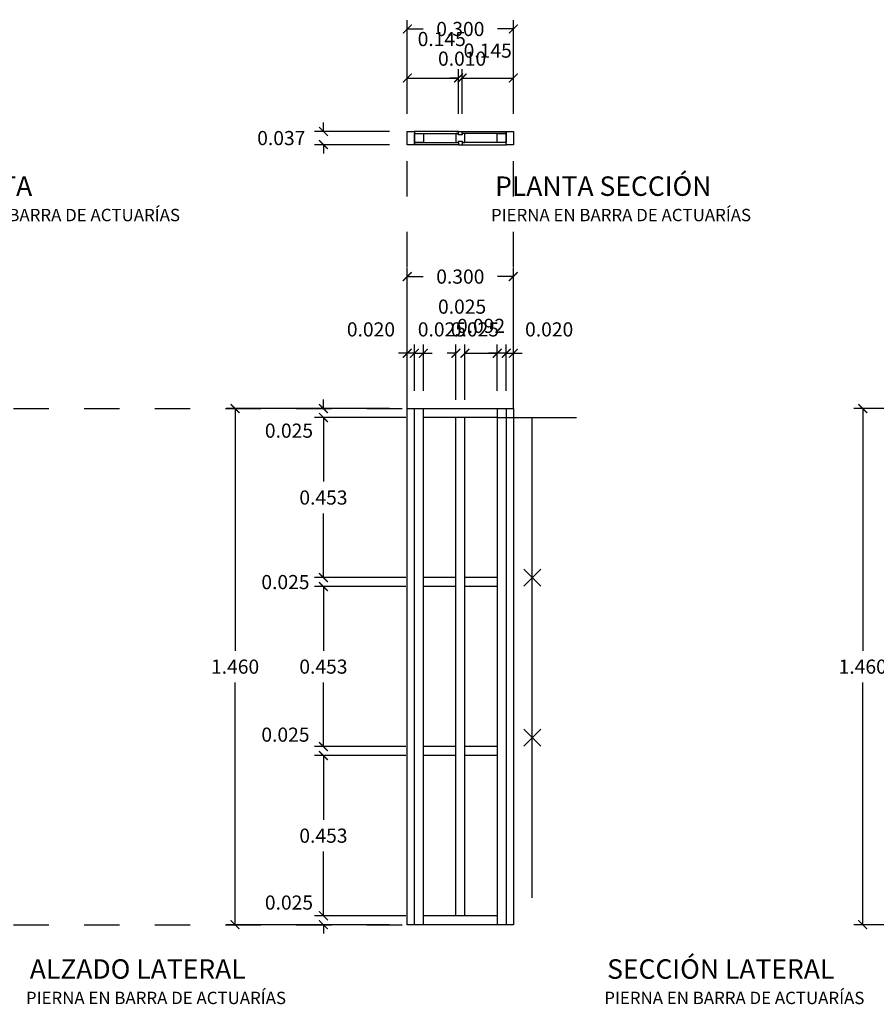
# Model space of a CAD drawing. Units: millimetres. Extents: x -6 to 328, y -33 to 137.
# Drawn here: x 67 to 69, y -20 to -17 of the extents above; entities that cross this region are included whole.
import ezdxf

# ---------------------------------------------------------------- set-up
doc = ezdxf.new("R2010")
doc.units = ezdxf.units.MM
doc.header["$PDMODE"] = 3
doc.header["$PDSIZE"] = 0.024
doc.linetypes.add('DASHED2', pattern=[9.525, 6.35, -3.175])
for name, color, linetype in [('_AC_LIN_8.1_PROYECCIONES', 145, 'DASHED2'), ('_AF_COT_1.1_COTAS GENERALES', 252, 'Continuous'), ('_AJ_CAR_1.1_PUERTAS MADERA', 11, 'Continuous')]:
    doc.layers.add(name, color=color, linetype=linetype)
doc.styles.add('arial', font='arial.ttf')
doc.styles.add('STYLECOTES', font='romans.shx')
doc.dimstyles.new('ESC1-25', dxfattribs={"dimscale": 25, "dimtxt": 0.0016, "dimasz": 0.001, "dimexe": 0.001, "dimexo": 0.002, "dimgap": 0.001, "dimtad": 0, "dimtih": 1, "dimtoh": 1, "dimdec": 3, "dimzin": 0, "dimdsep": 46, "dimtxsty": 'STYLECOTES', "dimblk1": 'ARCHTICK', "dimblk2": 'ARCHTICK', "dimsah": 1, "dimcen": 0.005, "dimclrd": 256, "dimclre": 256, "dimclrt": 3, "dimadec": 0, "dimazin": 0, "dimtfac": 1, "dimtdec": 3, "dimtofl": 0, "dimtmove": 2, "dimatfit": 3, "dimldrblk": 'OPEN90', "dimfxl": 0.001, "dimtolj": 1, "dimtzin": 0, "dimarcsym": 0})

# ---------------------------------------------------------------- blocks, each defined once
blk = doc.blocks.new('_ArchTick')
at = {"color": 0, "linetype": 'ByBlock', "const_width": 0.15}
blk.add_lwpolyline([(-0.5, -0.5), (0.5, 0.5)], dxfattribs=at)
blk = doc.blocks.new('*D1263')
at = {"layer": '_AF_COT_1.1_COTAS GENERALES', "lineweight": -2}
for p, q in [((67.8595, -19.5097), (67.8595, -19.4847)), ((68.0923, -19.5097), (67.8345, -19.5097)), ((68.0469, -19.5351), (67.8345, -19.5351)), ((67.8595, -19.5351), (67.8595, -19.5601))]:
    blk.add_line(p, q, dxfattribs=at)
at = {"layer": 'DEFPOINTS', "color": 0}
for p in [(67.8595, -19.5097), (68.1423, -19.5097), (68.0969, -19.5351)]:
    blk.add_point(p, dxfattribs=at)
at = {"layer": '_AF_COT_1.1_COTAS GENERALES', "lineweight": -2, "xscale": 0.025, "yscale": 0.025, "zscale": 0.025}
for p, rotation in [((67.8595, -19.5097), 270), ((67.8595, -19.5351), 90)]:
    blk.add_blockref('_ArchTick', p, dxfattribs=dict(at, rotation=rotation))
at = {"layer": '_AF_COT_1.1_COTAS GENERALES', "color": 3, "insert": (67.762, -19.4724), "char_height": 0.04, "attachment_point": 5, "style": 'STYLECOTES'}
blk.add_mtext('\\A1;0.025', dxfattribs=at)
blk = doc.blocks.new('_Open90')
at = {"color": 0, "linetype": 'ByBlock', "lineweight": -2}
for p, q in [((0, 0), (-1, 0)), ((-0.5, 0.5), (0, 0)), ((0, 0), (-0.5, -0.5))]:
    blk.add_line(p, q, dxfattribs=at)
blk = doc.blocks.new('*D1264')
at = {"layer": '_AF_COT_1.1_COTAS GENERALES', "lineweight": -2}
for p, q in [((68.0923, -19.0569), (67.8345, -19.0569)), ((67.8595, -19.0569), (67.8595, -19.2383)), ((67.8595, -19.5097), (67.8595, -19.3283)), ((68.0923, -19.5097), (67.8345, -19.5097))]:
    blk.add_line(p, q, dxfattribs=at)
at = {"layer": 'DEFPOINTS', "color": 0}
for p in [(67.8595, -19.0569), (68.1423, -19.0569), (68.1423, -19.5097)]:
    blk.add_point(p, dxfattribs=at)
at = {"layer": '_AF_COT_1.1_COTAS GENERALES', "lineweight": -2, "xscale": 0.025, "yscale": 0.025, "zscale": 0.025}
for p, rotation in [((67.8595, -19.0569), 90), ((67.8595, -19.5097), 270)]:
    blk.add_blockref('_ArchTick', p, dxfattribs=dict(at, rotation=rotation))
at = {"layer": '_AF_COT_1.1_COTAS GENERALES', "color": 3, "insert": (67.8595, -19.2833), "char_height": 0.04, "attachment_point": 5, "style": 'STYLECOTES'}
blk.add_mtext('\\A1;0.453', dxfattribs=at)
blk = doc.blocks.new('*D1246')
at = {"layer": '_AF_COT_1.1_COTAS GENERALES', "lineweight": -2}
for p, q in [((67.8595, -19.0315), (67.8595, -19.0065)), ((68.0923, -19.0315), (67.8345, -19.0315)), ((68.0923, -19.0569), (67.8345, -19.0569)), ((67.8595, -19.0569), (67.8595, -19.0819))]:
    blk.add_line(p, q, dxfattribs=at)
at = {"layer": 'DEFPOINTS', "color": 0}
for p in [(67.8595, -19.0315), (68.1423, -19.0315), (68.1423, -19.0569)]:
    blk.add_point(p, dxfattribs=at)
at = {"layer": '_AF_COT_1.1_COTAS GENERALES', "lineweight": -2, "xscale": 0.025, "yscale": 0.025, "zscale": 0.025}
for p, rotation in [((67.8595, -19.0315), 270), ((67.8595, -19.0569), 90)]:
    blk.add_blockref('_ArchTick', p, dxfattribs=dict(at, rotation=rotation))
at = {"layer": '_AF_COT_1.1_COTAS GENERALES', "color": 3, "insert": (67.752, -18.9975), "char_height": 0.04, "attachment_point": 5, "style": 'STYLECOTES'}
blk.add_mtext('\\A1;0.025', dxfattribs=at)
blk = doc.blocks.new('*D1265')
at = {"layer": '_AF_COT_1.1_COTAS GENERALES', "lineweight": -2}
for p, q in [((68.0923, -18.5787), (67.8345, -18.5787)), ((67.8595, -18.5787), (67.8595, -18.7601)), ((67.8595, -19.0315), (67.8595, -18.8501)), ((68.0923, -19.0315), (67.8345, -19.0315))]:
    blk.add_line(p, q, dxfattribs=at)
at = {"layer": 'DEFPOINTS', "color": 0}
for p in [(67.8595, -18.5787), (68.1423, -18.5787), (68.1423, -19.0315)]:
    blk.add_point(p, dxfattribs=at)
at = {"layer": '_AF_COT_1.1_COTAS GENERALES', "lineweight": -2, "xscale": 0.025, "yscale": 0.025, "zscale": 0.025}
for p, rotation in [((67.8595, -18.5787), 90), ((67.8595, -19.0315), 270)]:
    blk.add_blockref('_ArchTick', p, dxfattribs=dict(at, rotation=rotation))
at = {"layer": '_AF_COT_1.1_COTAS GENERALES', "color": 3, "insert": (67.8595, -18.8051), "char_height": 0.04, "attachment_point": 5, "style": 'STYLECOTES'}
blk.add_mtext('\\A1;0.453', dxfattribs=at)
blk = doc.blocks.new('*D1266')
at = {"layer": '_AF_COT_1.1_COTAS GENERALES', "lineweight": -2}
for p, q in [((67.8595, -18.5533), (67.8595, -18.5283)), ((68.0923, -18.5533), (67.8345, -18.5533)), ((68.0923, -18.5787), (67.8345, -18.5787)), ((67.8595, -18.5787), (67.8595, -18.6037))]:
    blk.add_line(p, q, dxfattribs=at)
at = {"layer": 'DEFPOINTS', "color": 0}
for p in [(67.8595, -18.5533), (68.1423, -18.5533), (68.1423, -18.5787)]:
    blk.add_point(p, dxfattribs=at)
at = {"layer": '_AF_COT_1.1_COTAS GENERALES', "lineweight": -2, "xscale": 0.025, "yscale": 0.025, "zscale": 0.025}
for p, rotation in [((67.8595, -18.5533), 270), ((67.8595, -18.5787), 90)]:
    blk.add_blockref('_ArchTick', p, dxfattribs=dict(at, rotation=rotation))
at = {"layer": '_AF_COT_1.1_COTAS GENERALES', "color": 3, "insert": (67.752, -18.566), "char_height": 0.04, "attachment_point": 5, "style": 'STYLECOTES'}
blk.add_mtext('\\A1;0.025', dxfattribs=at)
blk = doc.blocks.new('*D1267')
at = {"layer": '_AF_COT_1.1_COTAS GENERALES', "lineweight": -2}
for p, q in [((68.0923, -18.1005), (67.8345, -18.1005)), ((67.8595, -18.1005), (67.8595, -18.2819)), ((67.8595, -18.5533), (67.8595, -18.3719)), ((68.0923, -18.5533), (67.8345, -18.5533))]:
    blk.add_line(p, q, dxfattribs=at)
at = {"layer": 'DEFPOINTS', "color": 0}
for p in [(67.8595, -18.1005), (68.1423, -18.1005), (68.1423, -18.5533)]:
    blk.add_point(p, dxfattribs=at)
at = {"layer": '_AF_COT_1.1_COTAS GENERALES', "lineweight": -2, "xscale": 0.025, "yscale": 0.025, "zscale": 0.025}
for p, rotation in [((67.8595, -18.1005), 90), ((67.8595, -18.5533), 270)]:
    blk.add_blockref('_ArchTick', p, dxfattribs=dict(at, rotation=rotation))
at = {"layer": '_AF_COT_1.1_COTAS GENERALES', "color": 3, "insert": (67.8595, -18.3269), "char_height": 0.04, "attachment_point": 5, "style": 'STYLECOTES'}
blk.add_mtext('\\A1;0.453', dxfattribs=at)
blk = doc.blocks.new('*D1268')
at = {"layer": '_AF_COT_1.1_COTAS GENERALES', "lineweight": -2}
for p, q in [((67.8595, -18.0751), (67.8595, -18.0501)), ((68.0469, -18.0751), (67.8345, -18.0751)), ((68.0923, -18.1005), (67.8345, -18.1005)), ((67.8595, -18.1005), (67.8595, -18.1255))]:
    blk.add_line(p, q, dxfattribs=at)
at = {"layer": 'DEFPOINTS', "color": 0}
for p in [(67.8595, -18.0751), (68.0969, -18.0751), (68.1423, -18.1005)]:
    blk.add_point(p, dxfattribs=at)
at = {"layer": '_AF_COT_1.1_COTAS GENERALES', "lineweight": -2, "xscale": 0.025, "yscale": 0.025, "zscale": 0.025}
for p, rotation in [((67.8595, -18.0751), 270), ((67.8595, -18.1005), 90)]:
    blk.add_blockref('_ArchTick', p, dxfattribs=dict(at, rotation=rotation))
at = {"layer": '_AF_COT_1.1_COTAS GENERALES', "color": 3, "insert": (67.762, -18.1378), "char_height": 0.04, "attachment_point": 5, "style": 'STYLECOTES'}
blk.add_mtext('\\A1;0.025', dxfattribs=at)
blk = doc.blocks.new('*D1247')
at = {"layer": '_AF_COT_1.1_COTAS GENERALES', "lineweight": -2}
for p, q in [((68.0469, -18.0751), (67.5845, -18.0751)), ((67.6095, -18.0751), (67.6095, -18.7601)), ((67.6095, -19.5351), (67.6095, -18.8501)), ((68.0469, -19.5351), (67.5845, -19.5351))]:
    blk.add_line(p, q, dxfattribs=at)
at = {"layer": 'DEFPOINTS', "color": 0}
for p in [(68.0969, -18.0751), (67.6095, -19.5351), (68.0969, -19.5351)]:
    blk.add_point(p, dxfattribs=at)
at = {"layer": '_AF_COT_1.1_COTAS GENERALES', "lineweight": -2, "xscale": 0.025, "yscale": 0.025, "zscale": 0.025}
for p, rotation in [((67.6095, -18.0751), 90), ((67.6095, -19.5351), 270)]:
    blk.add_blockref('_ArchTick', p, dxfattribs=dict(at, rotation=rotation))
at = {"layer": '_AF_COT_1.1_COTAS GENERALES', "color": 3, "insert": (67.6095, -18.8051), "char_height": 0.04, "attachment_point": 5, "style": 'STYLECOTES'}
blk.add_mtext('\\A1;1.460', dxfattribs=at)
blk = doc.blocks.new('*D1269')
at = {"layer": '_AF_COT_1.1_COTAS GENERALES', "lineweight": -2}
for p, q in [((68.1169, -18.0251), (68.1169, -17.8939)), ((68.1423, -18.0251), (68.1423, -17.8939)), ((68.1169, -17.9189), (68.0919, -17.9189)), ((68.1423, -17.9189), (68.1673, -17.9189))]:
    blk.add_line(p, q, dxfattribs=at)
at = {"layer": 'DEFPOINTS', "color": 0}
for p in [(68.1423, -17.9189), (68.1169, -18.0751), (68.1423, -18.0751)]:
    blk.add_point(p, dxfattribs=at)
at = {"layer": '_AF_COT_1.1_COTAS GENERALES', "lineweight": -2, "xscale": 0.025, "yscale": 0.025, "zscale": 0.025}
blk.add_blockref('_ArchTick', (68.1169, -17.9189), dxfattribs=at)
at = {"layer": '_AF_COT_1.1_COTAS GENERALES', "lineweight": -2, "xscale": 0.025, "yscale": 0.025, "zscale": 0.025, "rotation": 180}
blk.add_blockref('_ArchTick', (68.1423, -17.9189), dxfattribs=at)
at = {"layer": '_AF_COT_1.1_COTAS GENERALES', "color": 3, "insert": (68.1947, -17.8514), "char_height": 0.04, "attachment_point": 5, "style": 'STYLECOTES'}
blk.add_mtext('\\A1;0.025', dxfattribs=at)
blk = doc.blocks.new('*D1270')
at = {"layer": '_AF_COT_1.1_COTAS GENERALES', "lineweight": -2}
for p, q in [((68.2342, -18.0505), (68.2342, -17.8939)), ((68.2596, -18.0505), (68.2596, -17.8939)), ((68.2342, -17.9189), (68.2092, -17.9189)), ((68.2596, -17.9189), (68.2846, -17.9189))]:
    blk.add_line(p, q, dxfattribs=at)
at = {"layer": 'DEFPOINTS', "color": 0}
for p in [(68.2596, -17.9189), (68.2342, -18.1005), (68.2596, -18.1005)]:
    blk.add_point(p, dxfattribs=at)
at = {"layer": '_AF_COT_1.1_COTAS GENERALES', "lineweight": -2, "xscale": 0.025, "yscale": 0.025, "zscale": 0.025}
blk.add_blockref('_ArchTick', (68.2342, -17.9189), dxfattribs=at)
at = {"layer": '_AF_COT_1.1_COTAS GENERALES', "lineweight": -2, "xscale": 0.025, "yscale": 0.025, "zscale": 0.025, "rotation": 180}
blk.add_blockref('_ArchTick', (68.2596, -17.9189), dxfattribs=at)
at = {"layer": '_AF_COT_1.1_COTAS GENERALES', "color": 3, "insert": (68.2519, -17.787), "char_height": 0.04, "attachment_point": 5, "style": 'STYLECOTES'}
blk.add_mtext('\\A1;0.025', dxfattribs=at)
blk = doc.blocks.new('*D1271')
at = {"layer": '_AF_COT_1.1_COTAS GENERALES', "lineweight": -2}
for p, q in [((68.2596, -18.0505), (68.2596, -17.8939)), ((68.3515, -18.0251), (68.3515, -17.8939)), ((68.2596, -17.9189), (68.3515, -17.9189))]:
    blk.add_line(p, q, dxfattribs=at)
at = {"layer": 'DEFPOINTS', "color": 0}
for p in [(68.3515, -17.9189), (68.2596, -18.1005), (68.3515, -18.0751)]:
    blk.add_point(p, dxfattribs=at)
at = {"layer": '_AF_COT_1.1_COTAS GENERALES', "lineweight": -2, "xscale": 0.025, "yscale": 0.025, "zscale": 0.025, "rotation": 180}
blk.add_blockref('_ArchTick', (68.2596, -17.9189), dxfattribs=at)
at = {"layer": '_AF_COT_1.1_COTAS GENERALES', "lineweight": -2, "xscale": 0.025, "yscale": 0.025, "zscale": 0.025}
blk.add_blockref('_ArchTick', (68.3515, -17.9189), dxfattribs=at)
at = {"layer": '_AF_COT_1.1_COTAS GENERALES', "color": 3, "insert": (68.3055, -17.8414), "char_height": 0.04, "attachment_point": 5, "style": 'STYLECOTES'}
blk.add_mtext('\\A1;0.092', dxfattribs=at)
blk = doc.blocks.new('*D1272')
at = {"layer": '_AF_COT_1.1_COTAS GENERALES', "lineweight": -2}
for p, q in [((68.3515, -18.0251), (68.3515, -17.8939)), ((68.3769, -18.0251), (68.3769, -17.8939)), ((68.3515, -17.9189), (68.3265, -17.9189)), ((68.3769, -17.9189), (68.4019, -17.9189))]:
    blk.add_line(p, q, dxfattribs=at)
at = {"layer": 'DEFPOINTS', "color": 0}
for p in [(68.3769, -17.9189), (68.3515, -18.0751), (68.3769, -18.0751)]:
    blk.add_point(p, dxfattribs=at)
at = {"layer": '_AF_COT_1.1_COTAS GENERALES', "lineweight": -2, "xscale": 0.025, "yscale": 0.025, "zscale": 0.025}
blk.add_blockref('_ArchTick', (68.3515, -17.9189), dxfattribs=at)
at = {"layer": '_AF_COT_1.1_COTAS GENERALES', "lineweight": -2, "xscale": 0.025, "yscale": 0.025, "zscale": 0.025, "rotation": 180}
blk.add_blockref('_ArchTick', (68.3769, -17.9189), dxfattribs=at)
at = {"layer": '_AF_COT_1.1_COTAS GENERALES', "color": 3, "insert": (68.2882, -17.8514), "char_height": 0.04, "attachment_point": 5, "style": 'STYLECOTES'}
blk.add_mtext('\\A1;0.025', dxfattribs=at)
blk = doc.blocks.new('*D1248')
at = {"layer": '_AF_COT_1.1_COTAS GENERALES', "lineweight": -2}
for p, q in [((68.0969, -18.0251), (68.0969, -17.8939)), ((68.1169, -18.0251), (68.1169, -17.8939)), ((68.0969, -17.9189), (68.0719, -17.9189)), ((68.1169, -17.9189), (68.1419, -17.9189))]:
    blk.add_line(p, q, dxfattribs=at)
at = {"layer": 'DEFPOINTS', "color": 0}
for p in [(68.1169, -17.9189), (68.0969, -18.0751), (68.1169, -18.0751)]:
    blk.add_point(p, dxfattribs=at)
at = {"layer": '_AF_COT_1.1_COTAS GENERALES', "lineweight": -2, "xscale": 0.025, "yscale": 0.025, "zscale": 0.025}
blk.add_blockref('_ArchTick', (68.0969, -17.9189), dxfattribs=at)
at = {"layer": '_AF_COT_1.1_COTAS GENERALES', "lineweight": -2, "xscale": 0.025, "yscale": 0.025, "zscale": 0.025, "rotation": 180}
blk.add_blockref('_ArchTick', (68.1169, -17.9189), dxfattribs=at)
at = {"layer": '_AF_COT_1.1_COTAS GENERALES', "color": 3, "insert": (67.994, -17.8514), "char_height": 0.04, "attachment_point": 5, "style": 'STYLECOTES'}
blk.add_mtext('\\A1;0.020', dxfattribs=at)
blk = doc.blocks.new('*D1273')
at = {"layer": '_AF_COT_1.1_COTAS GENERALES', "lineweight": -2}
for p, q in [((68.3769, -18.0251), (68.3769, -17.8939)), ((68.3969, -18.0251), (68.3969, -17.8939)), ((68.3769, -17.9189), (68.3519, -17.9189)), ((68.3969, -17.9189), (68.4219, -17.9189))]:
    blk.add_line(p, q, dxfattribs=at)
at = {"layer": 'DEFPOINTS', "color": 0}
for p in [(68.3969, -17.9189), (68.3769, -18.0751), (68.3969, -18.0751)]:
    blk.add_point(p, dxfattribs=at)
at = {"layer": '_AF_COT_1.1_COTAS GENERALES', "lineweight": -2, "xscale": 0.025, "yscale": 0.025, "zscale": 0.025}
blk.add_blockref('_ArchTick', (68.3769, -17.9189), dxfattribs=at)
at = {"layer": '_AF_COT_1.1_COTAS GENERALES', "lineweight": -2, "xscale": 0.025, "yscale": 0.025, "zscale": 0.025, "rotation": 180}
blk.add_blockref('_ArchTick', (68.3969, -17.9189), dxfattribs=at)
at = {"layer": '_AF_COT_1.1_COTAS GENERALES', "color": 3, "insert": (68.4983, -17.8514), "char_height": 0.04, "attachment_point": 5, "style": 'STYLECOTES'}
blk.add_mtext('\\A1;0.020', dxfattribs=at)
blk = doc.blocks.new('*D1274')
at = {"layer": '_AF_COT_1.1_COTAS GENERALES', "lineweight": -2}
for p, q in [((68.0969, -18.0251), (68.0969, -17.677)), ((68.3969, -18.0251), (68.3969, -17.677)), ((68.0969, -17.702), (68.1419, -17.702)), ((68.3969, -17.702), (68.3519, -17.702))]:
    blk.add_line(p, q, dxfattribs=at)
at = {"layer": 'DEFPOINTS', "color": 0}
for p in [(68.3969, -17.702), (68.0969, -18.0751), (68.3969, -18.0751)]:
    blk.add_point(p, dxfattribs=at)
at = {"layer": '_AF_COT_1.1_COTAS GENERALES', "lineweight": -2, "xscale": 0.025, "yscale": 0.025, "zscale": 0.025, "rotation": 180}
blk.add_blockref('_ArchTick', (68.0969, -17.702), dxfattribs=at)
at = {"layer": '_AF_COT_1.1_COTAS GENERALES', "lineweight": -2, "xscale": 0.025, "yscale": 0.025, "zscale": 0.025}
blk.add_blockref('_ArchTick', (68.3969, -17.702), dxfattribs=at)
at = {"layer": '_AF_COT_1.1_COTAS GENERALES', "color": 3, "insert": (68.2469, -17.702), "char_height": 0.04, "attachment_point": 5, "style": 'STYLECOTES'}
blk.add_mtext('\\A1;0.300', dxfattribs=at)
blk = doc.blocks.new('*D1256')
at = {"layer": '_AF_COT_1.1_COTAS GENERALES', "lineweight": -2}
for p, q in [((69.8122, -18.0751), (69.3605, -18.0751)), ((69.3855, -18.0751), (69.3855, -18.7601)), ((69.3855, -19.5351), (69.3855, -18.8501)), ((69.8122, -19.5351), (69.3605, -19.5351))]:
    blk.add_line(p, q, dxfattribs=at)
at = {"layer": 'DEFPOINTS', "color": 0}
for p in [(69.3855, -18.0751), (69.8622, -18.0751), (69.8622, -19.5351)]:
    blk.add_point(p, dxfattribs=at)
at = {"layer": '_AF_COT_1.1_COTAS GENERALES', "lineweight": -2, "xscale": 0.025, "yscale": 0.025, "zscale": 0.025}
for p, rotation in [((69.3855, -18.0751), 90), ((69.3855, -19.5351), 270)]:
    blk.add_blockref('_ArchTick', p, dxfattribs=dict(at, rotation=rotation))
at = {"layer": '_AF_COT_1.1_COTAS GENERALES', "color": 3, "insert": (69.3855, -18.8051), "char_height": 0.04, "attachment_point": 5, "style": 'STYLECOTES'}
blk.add_mtext('\\A1;1.460', dxfattribs=at)
blk = doc.blocks.new('*D1275')
at = {"layer": '_AF_COT_1.1_COTAS GENERALES', "lineweight": -2}
for p, q in [((68.0969, -17.2415), (68.0969, -17.1154)), ((68.2419, -17.2415), (68.2419, -17.1154)), ((68.0969, -17.1404), (68.2419, -17.1404))]:
    blk.add_line(p, q, dxfattribs=at)
at = {"layer": 'DEFPOINTS', "color": 0}
for p in [(68.2419, -17.1404), (68.0969, -17.2915), (68.2419, -17.2915)]:
    blk.add_point(p, dxfattribs=at)
at = {"layer": '_AF_COT_1.1_COTAS GENERALES', "lineweight": -2, "xscale": 0.025, "yscale": 0.025, "zscale": 0.025, "rotation": 180}
blk.add_blockref('_ArchTick', (68.0969, -17.1404), dxfattribs=at)
at = {"layer": '_AF_COT_1.1_COTAS GENERALES', "lineweight": -2, "xscale": 0.025, "yscale": 0.025, "zscale": 0.025}
blk.add_blockref('_ArchTick', (68.2419, -17.1404), dxfattribs=at)
at = {"layer": '_AF_COT_1.1_COTAS GENERALES', "color": 3, "insert": (68.1943, -17.0301), "char_height": 0.04, "attachment_point": 5, "style": 'STYLECOTES'}
blk.add_mtext('\\A1;0.145', dxfattribs=at)
blk = doc.blocks.new('*D1276')
at = {"layer": '_AF_COT_1.1_COTAS GENERALES', "lineweight": -2}
for p, q in [((68.2419, -17.2415), (68.2419, -17.1154)), ((68.2519, -17.2415), (68.2519, -17.1154)), ((68.2419, -17.1404), (68.2169, -17.1404)), ((68.2519, -17.1404), (68.2769, -17.1404))]:
    blk.add_line(p, q, dxfattribs=at)
at = {"layer": 'DEFPOINTS', "color": 0}
for p in [(68.2519, -17.1404), (68.2419, -17.2915), (68.2519, -17.2915)]:
    blk.add_point(p, dxfattribs=at)
at = {"layer": '_AF_COT_1.1_COTAS GENERALES', "lineweight": -2, "xscale": 0.025, "yscale": 0.025, "zscale": 0.025}
blk.add_blockref('_ArchTick', (68.2419, -17.1404), dxfattribs=at)
at = {"layer": '_AF_COT_1.1_COTAS GENERALES', "lineweight": -2, "xscale": 0.025, "yscale": 0.025, "zscale": 0.025, "rotation": 180}
blk.add_blockref('_ArchTick', (68.2519, -17.1404), dxfattribs=at)
at = {"layer": '_AF_COT_1.1_COTAS GENERALES', "color": 3, "insert": (68.2519, -17.0856), "char_height": 0.04, "attachment_point": 5, "style": 'STYLECOTES'}
blk.add_mtext('\\A1;0.010', dxfattribs=at)
blk = doc.blocks.new('*D1277')
at = {"layer": '_AF_COT_1.1_COTAS GENERALES', "lineweight": -2}
for p, q in [((68.2519, -17.2415), (68.2519, -17.1154)), ((68.3969, -17.2415), (68.3969, -17.1154)), ((68.2519, -17.1404), (68.3969, -17.1404))]:
    blk.add_line(p, q, dxfattribs=at)
at = {"layer": 'DEFPOINTS', "color": 0}
for p in [(68.3969, -17.1404), (68.2519, -17.2915), (68.3969, -17.2915)]:
    blk.add_point(p, dxfattribs=at)
at = {"layer": '_AF_COT_1.1_COTAS GENERALES', "lineweight": -2, "xscale": 0.025, "yscale": 0.025, "zscale": 0.025, "rotation": 180}
blk.add_blockref('_ArchTick', (68.2519, -17.1404), dxfattribs=at)
at = {"layer": '_AF_COT_1.1_COTAS GENERALES', "lineweight": -2, "xscale": 0.025, "yscale": 0.025, "zscale": 0.025}
blk.add_blockref('_ArchTick', (68.3969, -17.1404), dxfattribs=at)
at = {"layer": '_AF_COT_1.1_COTAS GENERALES', "color": 3, "insert": (68.3244, -17.0629), "char_height": 0.04, "attachment_point": 5, "style": 'STYLECOTES'}
blk.add_mtext('\\A1;0.145', dxfattribs=at)
blk = doc.blocks.new('*D1257')
at = {"layer": '_AF_COT_1.1_COTAS GENERALES', "lineweight": -2}
for p, q in [((68.0969, -17.2415), (68.0969, -16.9767)), ((68.3969, -17.2415), (68.3969, -16.9767)), ((68.0969, -17.0017), (68.1419, -17.0017)), ((68.3969, -17.0017), (68.3519, -17.0017))]:
    blk.add_line(p, q, dxfattribs=at)
at = {"layer": 'DEFPOINTS', "color": 0}
for p in [(68.3969, -17.0017), (68.0969, -17.2915), (68.3969, -17.2915)]:
    blk.add_point(p, dxfattribs=at)
at = {"layer": '_AF_COT_1.1_COTAS GENERALES', "lineweight": -2, "xscale": 0.025, "yscale": 0.025, "zscale": 0.025, "rotation": 180}
blk.add_blockref('_ArchTick', (68.0969, -17.0017), dxfattribs=at)
at = {"layer": '_AF_COT_1.1_COTAS GENERALES', "lineweight": -2, "xscale": 0.025, "yscale": 0.025, "zscale": 0.025}
blk.add_blockref('_ArchTick', (68.3969, -17.0017), dxfattribs=at)
at = {"layer": '_AF_COT_1.1_COTAS GENERALES', "color": 3, "insert": (68.2469, -17.0017), "char_height": 0.04, "attachment_point": 5, "style": 'STYLECOTES'}
blk.add_mtext('\\A1;0.300', dxfattribs=at)
blk = doc.blocks.new('*D1258')
at = {"layer": '_AF_COT_1.1_COTAS GENERALES', "lineweight": -2}
for p, q in [((68.0469, -17.2915), (67.8345, -17.2915)), ((67.8595, -17.2915), (67.8595, -17.2665)), ((68.0469, -17.3289), (67.8345, -17.3289)), ((67.8595, -17.3289), (67.8595, -17.3539))]:
    blk.add_line(p, q, dxfattribs=at)
at = {"layer": 'DEFPOINTS', "color": 0}
for p in [(68.0969, -17.2915), (67.8595, -17.3289), (68.0969, -17.3289)]:
    blk.add_point(p, dxfattribs=at)
at = {"layer": '_AF_COT_1.1_COTAS GENERALES', "lineweight": -2, "xscale": 0.025, "yscale": 0.025, "zscale": 0.025}
for p, rotation in [((67.8595, -17.2915), 270), ((67.8595, -17.3289), 90)]:
    blk.add_blockref('_ArchTick', p, dxfattribs=dict(at, rotation=rotation))
at = {"layer": '_AF_COT_1.1_COTAS GENERALES', "color": 3, "insert": (67.7403, -17.3102), "char_height": 0.04, "attachment_point": 5, "style": 'STYLECOTES'}
blk.add_mtext('\\A1;0.037', dxfattribs=at)

msp = doc.modelspace()

# ---------------------------------------------------------------- linework, layer by layer
at = {"layer": '_AC_LIN_8.1_PROYECCIONES', "ltscale": 0.01}
for p, q in [((68.0969, -18.0751), (68.0969, -17.3289)), ((68.3969, -18.0751), (68.3969, -17.3289)), ((66.7826, -18.0751), (68.0969, -18.0751)), ((66.7826, -19.5351), (68.0969, -19.5351))]:
    msp.add_line(p, q, dxfattribs=at)
at = {"layer": '_AF_COT_1.1_COTAS GENERALES'}
for p, q in [((68.2419, -17.2915), (68.2519, -17.2915)), ((68.2419, -17.3289), (68.2519, -17.3289)), ((68.3515, -18.1005), (68.5761, -18.1005)), ((68.4506, -19.4589), (68.4506, -18.1005))]:
    msp.add_line(p, q, dxfattribs=at)
for p in [(68.4506, -18.5533), (68.4506, -19.0061)]:
    msp.add_point(p, dxfattribs=at)
at = {"layer": '_AJ_CAR_1.1_PUERTAS MADERA'}
for p, q in [((68.0969, -18.0751), (68.3969, -18.0751)), ((68.0969, -19.5351), (68.0969, -18.0751)), ((68.1169, -19.5351), (68.1169, -18.0751)), ((68.1423, -19.5351), (68.1423, -18.0751)), ((68.3515, -18.1005), (68.1423, -18.1005)), ((68.2342, -19.5097), (68.2342, -18.1005)), ((68.2596, -19.5097), (68.2596, -18.1005)), ((68.3515, -18.0751), (68.3515, -19.5351)), ((68.3769, -18.0751), (68.3769, -19.5351)), ((68.3969, -18.0751), (68.3969, -19.5351)), ((68.2342, -18.5533), (68.1423, -18.5533)), ((68.3515, -18.5533), (68.2596, -18.5533)), ((68.2342, -18.5787), (68.1423, -18.5787)), ((68.3515, -18.5787), (68.2596, -18.5787)), ((68.2342, -19.0315), (68.1423, -19.0315)), ((68.2342, -19.0315), (68.1423, -19.0315)), ((68.3515, -19.0315), (68.2596, -19.0315)), ((68.3515, -19.0315), (68.2596, -19.0315)), ((68.2342, -19.0569), (68.1423, -19.0569)), ((68.3515, -19.0569), (68.2596, -19.0569)), ((68.3515, -19.5097), (68.1423, -19.5097)), ((68.3969, -19.5351), (68.0969, -19.5351))]:
    msp.add_line(p, q, dxfattribs=at)
for points in [[(68.0969, -17.2915), (68.1169, -17.2915), (68.1169, -17.3289), (68.0969, -17.3289)], [(68.2419, -17.2915), (68.1169, -17.2915), (68.1169, -17.2975), (68.2419, -17.2975)], [(68.2519, -17.2915), (68.3769, -17.2915), (68.3769, -17.2975), (68.2519, -17.2975)], [(68.3769, -17.2915), (68.3969, -17.2915), (68.3969, -17.3289), (68.3769, -17.3289)], [(68.1169, -17.2975), (68.1423, -17.2975), (68.1423, -17.3229), (68.1169, -17.3229)], [(68.2519, -17.2975), (68.2519, -17.3015), (68.2419, -17.3015), (68.2419, -17.2975), (68.2342, -17.2975), (68.2342, -17.3229), (68.2419, -17.3229), (68.2419, -17.3189), (68.2519, -17.3189), (68.2519, -17.3229), (68.2596, -17.3229), (68.2596, -17.2975)], [(68.3515, -17.2975), (68.3769, -17.2975), (68.3769, -17.3229), (68.3515, -17.3229)], [(68.2419, -17.3289), (68.1169, -17.3289), (68.1169, -17.3229), (68.2419, -17.3229)], [(68.2519, -17.3289), (68.3769, -17.3289), (68.3769, -17.3229), (68.2519, -17.3229)]]:
    msp.add_lwpolyline(points, close=True, dxfattribs=at)

# ---------------------------------------------------------------- texts
at = {"char_height": 0.075, "attachment_point": 1, "style": 'arial'}
for s, insert in [('\\pi-0.65808;{\\H0.73333x;PLANTA SECCIÓN\\P\\pi-0.8142;\\H0.63637x;PIERNA EN BARRA DE ACTUARÍAS}', (68.3946, -17.4187)), ('\\pi-0.29308;{\\H0.73333x;PLANTA\\P\\pi-0.8142;\\H0.63637x;PIERNA EN BARRA DE ACTUARÍAS}', (66.7787, -17.4187)), ('\\pi-0.66765;{\\H0.73333x;ALZADO LATERAL \\P\\pi-0.8142;\\H0.63637x;PIERNA EN BARRA DE ACTUARÍAS}', (67.0787, -19.6329)), ('\\pi-0.70686;{\\H0.73333x;SECCIÓN LATERAL \\P\\pi-0.8142;\\H0.63637x;PIERNA EN BARRA DE ACTUARÍAS}', (68.7153, -19.6329))]:
    msp.add_mtext(s, dxfattribs=dict(at, insert=insert))

# ---------------------------------------------------------------- dimensions: what is measured, and where the dimension line sits
at = {"layer": '_AF_COT_1.1_COTAS GENERALES'}
for base, p1, p2, picture, middle in [((68.3969, -17.0017), (68.0969, -17.2915), (68.3969, -17.2915), '*D1257', (68.2469, -17.0017)), ((68.3969, -17.1404), (68.2519, -17.2915), (68.3969, -17.2915), '*D1277', (68.3244, -17.0629)), ((68.3969, -17.702), (68.0969, -18.0751), (68.3969, -18.0751), '*D1274', (68.2469, -17.702)), ((68.3515, -17.9189), (68.2596, -18.1005), (68.3515, -18.0751), '*D1271', (68.3055, -17.8414))]:
    dim = msp.add_linear_dim(base=base, p1=p1, p2=p2, dimstyle='ESC1-25', dxfattribs=at)
    dim.commit()
    dim.dimension.update_dxf_attribs({"geometry": picture, "text_midpoint": middle})
for base, p1, p2, picture, middle in [((68.2419, -17.1404), (68.0969, -17.2915), (68.2419, -17.2915), '*D1275', (68.1943, -17.0301)), ((68.2519, -17.1404), (68.2419, -17.2915), (68.2519, -17.2915), '*D1276', (68.2519, -17.0856)), ((68.2596, -17.9189), (68.2342, -18.1005), (68.2596, -18.1005), '*D1270', (68.2519, -17.787)), ((68.1169, -17.9189), (68.0969, -18.0751), (68.1169, -18.0751), '*D1248', (67.994, -17.8514)), ((68.1423, -17.9189), (68.1169, -18.0751), (68.1423, -18.0751), '*D1269', (68.1947, -17.8514)), ((68.3769, -17.9189), (68.3515, -18.0751), (68.3769, -18.0751), '*D1272', (68.2882, -17.8514)), ((68.3969, -17.9189), (68.3769, -18.0751), (68.3969, -18.0751), '*D1273', (68.4983, -17.8514))]:
    dim = msp.add_linear_dim(base=base, p1=p1, p2=p2, dimstyle='ESC1-25', dxfattribs=at)
    dim.commit()
    dim.dimension.update_dxf_attribs({"geometry": picture, "text_midpoint": middle, "dimtype": 160})
for base, p1, p2, picture, middle in [((67.8595, -17.3289), (68.0969, -17.2915), (68.0969, -17.3289), '*D1258', (67.7403, -17.3102)), ((67.8595, -18.0751), (68.1423, -18.1005), (68.0969, -18.0751), '*D1268', (67.762, -18.1378)), ((67.8595, -18.5533), (68.1423, -18.5787), (68.1423, -18.5533), '*D1266', (67.752, -18.566)), ((67.8595, -19.0315), (68.1423, -19.0569), (68.1423, -19.0315), '*D1246', (67.752, -18.9975)), ((67.8595, -19.5097), (68.0969, -19.5351), (68.1423, -19.5097), '*D1263', (67.762, -19.4724))]:
    dim = msp.add_linear_dim(base=base, p1=p1, p2=p2, angle=90, dimstyle='ESC1-25', dxfattribs=at)
    dim.commit()
    dim.dimension.update_dxf_attribs({"geometry": picture, "text_midpoint": middle, "dimtype": 160})
for base, p1, p2, picture, middle in [((67.6095, -19.5351), (68.0969, -18.0751), (68.0969, -19.5351), '*D1247', (67.6095, -18.8051)), ((69.3855, -18.0751), (69.8622, -19.5351), (69.8622, -18.0751), '*D1256', (69.3855, -18.8051)), ((67.8595, -18.1005), (68.1423, -18.5533), (68.1423, -18.1005), '*D1267', (67.8595, -18.3269)), ((67.8595, -18.5787), (68.1423, -19.0315), (68.1423, -18.5787), '*D1265', (67.8595, -18.8051)), ((67.8595, -19.0569), (68.1423, -19.5097), (68.1423, -19.0569), '*D1264', (67.8595, -19.2833))]:
    dim = msp.add_linear_dim(base=base, p1=p1, p2=p2, angle=90, dimstyle='ESC1-25', dxfattribs=at)
    dim.commit()
    dim.dimension.update_dxf_attribs({"geometry": picture, "text_midpoint": middle})

doc.saveas('drawing.dxf')
